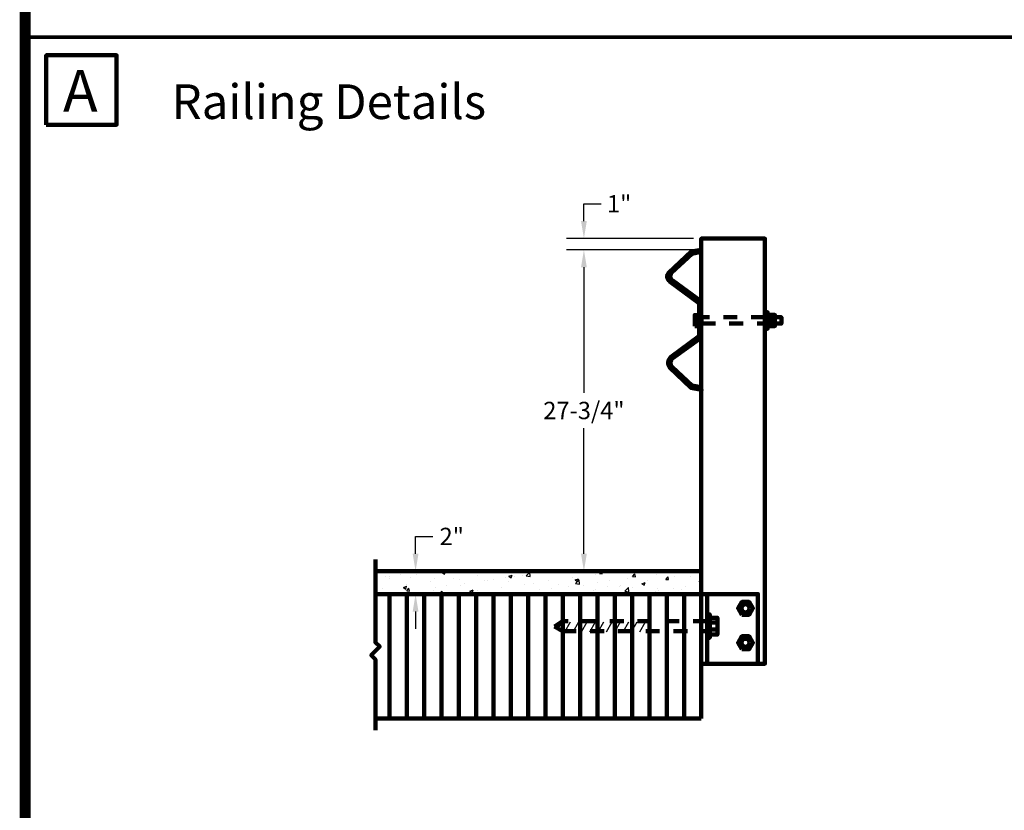
# Model space of a CAD drawing. Extents: x 0 to 34.7, y 0 to 22.7.
# Drawn here: x 0 to 7.1, y 11.3 to 17 of the extents above; entities that cross this region are included whole.
import ezdxf
from ezdxf.enums import TextEntityAlignment as Align

# ---------------------------------------------------------------- set-up
doc = ezdxf.new("R2010")
doc.units = 0
doc.header["$MEASUREMENT"] = 0
doc.linetypes.add('HIDDEN', pattern=[0.375, 0.25, -0.125])
doc.linetypes.add('RAIL$0$HIDDEN4', pattern=[0.09375, 0.0625, -0.03125])
doc.layers.get('0').update_dxf_attribs({"linetype": 'CONTINUOUS'})
for name, color, linetype in [('BORDER', 6, 'CONTINUOUS'), ('PAGE$0$BORDER', 6, 'CONTINUOUS'), ('RAIL$0$DECK', 6, 'CONTINUOUS'), ('RAIL$0$HIDDEN', 2, 'RAIL$0$HIDDEN4'), ('RAIL$0$RAIL', 3, 'CONTINUOUS'), ('RAIL$0$STEEL', 5, 'CONTINUOUS'), ('RAIL$0$TEXT', 7, 'CONTINUOUS'), ('RAIL$0$WS', 1, 'CONTINUOUS'), ('TEXT', 7, 'CONTINUOUS')]:
    doc.layers.add(name, color=color, linetype=linetype)
doc.layers.get('0').freeze()
doc.styles.add('H', font='VELVETLL.SHX')
doc.styles.add('RAIL$0$STANDARD', font='arial.ttf')
doc.dimstyles.new('RAIL$0$STANDARD', dxfattribs={"dimtxt": 0.18, "dimasz": 0.18, "dimexe": 0.18, "dimexo": 0.0625, "dimgap": 0.09, "dimtad": 0, "dimtih": 1, "dimtoh": 1, "dimdec": 4, "dimzin": 0, "dimdsep": 46, "dimtxsty": 'RAIL$0$STANDARD', "dimcen": 0.09, "dimadec": 0, "dimazin": 0, "dimtfac": 1, "dimtdec": 4, "dimtofl": 0, "dimtmove": 0, "dimatfit": 3, "dimfxl": 0, "dimtolj": 1, "dimtzin": 0, "dimarcsym": 0})

# ---------------------------------------------------------------- blocks, each defined once
blk = doc.blocks.new('PAGE')
at = {"layer": 'PAGE$0$BORDER', "linetype": 'Continuous', "const_width": 0.08}
blk.add_lwpolyline([(0, 0), (34.6275, 0), (34.6275, 22.6333), (0, 22.6333)], close=True, dxfattribs=at)
blk = doc.blocks.new('*X47')
at = {"color": 0}
for p, q in [((49.312, 49.16), (49.668, 49.778)), ((49.9, 48.93), (50.405, 49.805)), ((50.622, 48.93), (51.127, 49.805)), ((51.343, 48.93), (51.849, 49.805)), ((52.065, 48.93), (52.57, 49.805)), ((52.787, 48.93), (53.292, 49.805)), ((53.509, 48.93), (54.014, 49.805)), ((54.23, 48.93), (54.735, 49.805)), ((54.952, 48.93), (55.457, 49.805)), ((55.674, 48.93), (56.179, 49.805)), ((56.395, 48.93), (56.9, 49.805))]:
    blk.add_line(p, q, dxfattribs=at)
blk = doc.blocks.new('*X48')
at = {"color": 0}
for p, q in [((67.562, 76.346), (67.614, 76.542)), ((67.596, 75.991), (67.744, 76.542)), ((67.726, 75.991), (67.873, 76.542)), ((67.855, 75.991), (68.003, 76.542)), ((67.984, 75.991), (68.117, 76.487)), ((68.114, 75.991), (68.117, 76.004))]:
    blk.add_line(p, q, dxfattribs=at)
blk = doc.blocks.new('*X49')
at = {"color": 0}
for p, q in [((83.209, 44.435), (83.209, 44.435)), ((86.049, 44.328), (86.049, 44.328)), ((86.227, 44.452), (86.227, 44.452)), ((88.315, 44.456), (88.595, 44.563)), ((88.315, 44.456), (88.514, 44.321)), ((88.514, 44.321), (88.595, 44.563)), ((93.443, 44.522), (93.443, 44.522)), ((95.561, 44.171), (95.873, 44.496)), ((95.917, 44.116), (95.873, 44.496)), ((96.907, 44.53), (96.907, 44.53)), ((97.786, 44.534), (97.786, 44.534)), ((101.567, 44.284), (101.567, 44.284)), ((101.902, 44.369), (102.078, 44.578)), ((101.902, 44.369), (102.142, 44.348)), ((102.142, 44.348), (102.099, 44.578)), ((104.772, 44.117), (104.964, 44.347)), ((105.011, 44.096), (104.964, 44.347)), ((106.819, 44.284), (106.819, 44.284)), ((107.82, 44.416), (107.82, 44.416)), ((110.666, 44.51), (110.666, 44.51)), ((83.403, 44.097), (83.403, 44.097)), ((83.711, 44.12), (83.711, 44.12)), ((83.716, 43.928), (83.716, 43.928)), ((84.712, 44.252), (84.712, 44.252)), ((85.538, 44.006), (85.538, 44.006)), ((87.291, 43.685), (87.291, 43.685)), ((87.674, 43.916), (87.674, 43.916)), ((89.312, 43.941), (89.312, 43.941)), ((89.809, 43.826), (89.809, 43.826)), ((90.217, 43.538), (90.217, 43.538)), ((91.389, 44.24), (91.389, 44.24)), ((91.944, 43.736), (91.944, 43.736)), ((92.242, 43.729), (92.242, 43.729)), ((92.744, 43.87), (92.744, 43.87)), ((93.745, 44.002), (93.745, 44.002)), ((94.064, 44.135), (94.344, 44.243)), ((94.064, 44.135), (94.263, 44.001)), ((94.08, 43.645), (94.08, 43.645)), ((94.263, 44.001), (94.344, 44.243)), ((94.575, 44.13), (94.575, 44.13)), ((95.26, 44.202), (95.26, 44.202)), ((95.415, 43.447), (95.415, 43.447)), ((95.561, 44.171), (95.917, 44.116)), ((96.215, 43.555), (96.215, 43.555)), ((97.492, 43.747), (97.492, 43.747)), ((98.35, 43.465), (98.35, 43.465)), ((99.546, 44.028), (99.546, 44.028)), ((99.812, 43.815), (100.092, 43.922)), ((99.812, 43.815), (100.011, 43.681)), ((99.83, 43.509), (100.142, 43.834)), ((99.83, 43.509), (100.186, 43.454)), ((100.011, 43.681), (100.092, 43.922)), ((100.186, 43.454), (100.142, 43.834)), ((101.776, 43.62), (101.776, 43.62)), ((102.778, 43.752), (102.778, 43.752)), ((104.293, 43.952), (104.293, 43.952)), ((104.772, 44.117), (105.011, 44.097)), ((105.561, 43.494), (105.841, 43.602)), ((105.561, 43.494), (105.76, 43.36)), ((105.649, 43.534), (105.649, 43.534)), ((105.76, 43.36), (105.841, 43.602)), ((106.073, 43.745), (106.073, 43.745)), ((107.641, 43.866), (107.833, 44.096)), ((107.641, 43.866), (107.88, 43.846)), ((107.67, 43.79), (107.67, 43.79)), ((107.88, 43.845), (107.833, 44.096)), ((108.406, 44.146), (108.406, 44.146)), ((109.747, 44.09), (109.747, 44.09)), ((110.51, 43.615), (110.702, 43.845)), ((110.51, 43.615), (110.708, 43.598)), ((110.708, 43.816), (110.702, 43.845)), ((82.537, 43.311), (82.567, 43.347)), ((82.537, 43.103), (82.613, 43.096)), ((82.613, 43.096), (82.567, 43.347)), ((83.16, 43.103), (83.16, 43.103)), ((83.66, 42.675), (83.66, 42.675)), ((84.954, 43.165), (85.234, 43.273)), ((84.954, 43.165), (85.153, 43.031)), ((85.153, 43.031), (85.235, 43.273)), ((85.175, 42.874), (85.175, 42.874)), ((85.238, 43.403), (85.238, 43.403)), ((85.243, 42.866), (85.436, 43.096)), ((85.243, 42.866), (85.482, 42.845)), ((85.482, 42.845), (85.436, 43.096)), ((87.576, 42.928), (87.576, 42.928)), ((87.701, 43.207), (87.701, 43.207)), ((88.112, 42.615), (88.305, 42.845)), ((88.112, 42.615), (88.351, 42.594)), ((88.351, 42.594), (88.305, 42.845)), ((88.702, 43.338), (88.702, 43.338)), ((89.263, 42.609), (89.263, 42.609)), ((89.909, 43.329), (89.909, 43.329)), ((90.703, 42.845), (90.983, 42.953)), ((90.703, 42.845), (90.902, 42.711)), ((90.902, 42.711), (90.983, 42.952)), ((91.172, 42.591), (91.174, 42.594)), ((91.175, 42.591), (91.174, 42.594)), ((91.341, 42.909), (91.341, 42.909)), ((93.395, 43.191), (93.395, 43.191)), ((94.208, 42.624), (94.208, 42.624)), ((96.625, 42.591), (96.732, 42.632)), ((96.718, 42.591), (96.732, 42.632)), ((96.734, 42.957), (96.734, 42.957)), ((97.735, 43.088), (97.735, 43.088)), ((99.25, 43.288), (99.25, 43.288)), ((99.498, 42.697), (99.498, 42.697)), ((100.485, 43.375), (100.485, 43.375)), ((101.408, 42.944), (101.408, 42.944)), ((101.518, 42.953), (101.518, 42.953)), ((102.621, 43.285), (102.621, 43.285)), ((103.596, 43.253), (103.596, 43.253)), ((103.74, 43.345), (103.74, 43.345)), ((104.099, 42.847), (104.411, 43.172)), ((104.099, 42.847), (104.455, 42.792)), ((104.455, 42.792), (104.411, 43.172)), ((104.756, 43.194), (104.756, 43.194)), ((105.767, 42.707), (105.767, 42.707)), ((106.768, 42.838), (106.768, 42.838)), ((106.891, 43.104), (106.891, 43.104)), ((107.032, 42.867), (107.032, 42.867)), ((108.283, 43.038), (108.283, 43.038)), ((109.027, 43.014), (109.027, 43.014)), ((109.364, 43.267), (109.364, 43.267)), ((109.699, 42.759), (109.699, 42.759))]:
    blk.add_line(p, q, dxfattribs=at)
blk = doc.blocks.new('*D56')
at = {"layer": 'RAIL$0$TEXT', "color": 0, "lineweight": -2}
for p, q in [((4.8116, 15.3517), (3.898, 15.3517)), ((4.023, 15.2267), (4.023, 14.3221)), ((4.023, 13.1632), (4.023, 14.0678)), ((4.8101, 13.0382), (3.898, 13.0382))]:
    blk.add_line(p, q, dxfattribs=at)
at = {"layer": 'RAIL$0$TEXT', "color": 0}
for points in [[(4.0022, 15.2267), (4.0439, 15.2267), (4.023, 15.3517)], [(4.0022, 13.1632), (4.0439, 13.1632), (4.023, 13.0382)]]:
    blk.add_solid(points, dxfattribs=at)
at = {"layer": 'RAIL$0$TEXT', "color": 0, "lineweight": 106, "insert": (4.023, 14.195), "char_height": 0.125, "attachment_point": 5, "style": 'RAIL$0$STANDARD'}
blk.add_mtext('\\A1;{27-3/4"}', dxfattribs=at)
blk = doc.blocks.new('*D57')
at = {"layer": 'RAIL$0$TEXT', "color": 0, "lineweight": -2}
for p, q in [((4.023, 15.5581), (4.023, 15.6831)), ((4.023, 15.6831), (4.148, 15.6831)), ((4.8116, 15.4331), (3.898, 15.4331)), ((4.8116, 15.3517), (3.898, 15.3517)), ((4.023, 15.2267), (4.023, 15.1017))]:
    blk.add_line(p, q, dxfattribs=at)
at = {"layer": 'RAIL$0$TEXT', "color": 0}
for points in [[(4.0022, 15.5581), (4.0439, 15.5581), (4.023, 15.4331)], [(4.0022, 15.2267), (4.0439, 15.2267), (4.023, 15.3517)]]:
    blk.add_solid(points, dxfattribs=at)
at = {"layer": 'RAIL$0$TEXT', "color": 0, "lineweight": 106, "insert": (4.2765, 15.6831), "char_height": 0.125, "attachment_point": 5, "style": 'RAIL$0$STANDARD'}
blk.add_mtext('\\A1;{1"}', dxfattribs=at)
blk = doc.blocks.new('*D58')
at = {"layer": 'RAIL$0$TEXT', "color": 0, "lineweight": -2}
for p, q in [((2.8108, 13.1632), (2.8108, 13.2882)), ((2.8108, 13.2882), (2.9358, 13.2882)), ((2.7546, 13.0382), (2.6858, 13.0382)), ((2.7546, 12.8728), (2.6858, 12.8728)), ((2.8108, 12.7478), (2.8108, 12.6228))]:
    blk.add_line(p, q, dxfattribs=at)
at = {"layer": 'RAIL$0$TEXT', "color": 0}
for points in [[(2.79, 13.1632), (2.8317, 13.1632), (2.8108, 13.0382)], [(2.79, 12.7478), (2.8317, 12.7478), (2.8108, 12.8728)]]:
    blk.add_solid(points, dxfattribs=at)
at = {"layer": 'RAIL$0$TEXT', "color": 0, "lineweight": 106, "insert": (3.0712, 13.2882), "char_height": 0.125, "attachment_point": 5, "style": 'RAIL$0$STANDARD'}
blk.add_mtext('\\A1;2"', dxfattribs=at)

msp = doc.modelspace()

# ---------------------------------------------------------------- linework, layer by layer
at = {"layer": 'BORDER', "linetype": 'Continuous', "lineweight": 106, "const_width": 0.025}
msp.add_lwpolyline([(27.8046, 16.88247), (0, 16.88247)], dxfattribs=at)
at = {"layer": 'RAIL$0$DECK', "color": 7, "lineweight": 106}
for p, q in [((4.86836, 12.87277), (2.52172, 12.87277)), ((4.86836, 11.97678), (2.52172, 11.97678))]:
    msp.add_line(p, q, dxfattribs=at)
for points in [[(2.62346, 12.87277), (2.62346, 11.97678)], [(2.74818, 12.87277), (2.74818, 11.97678)], [(2.8729, 12.87277), (2.8729, 11.97678)], [(2.99761, 12.87277), (2.99761, 11.97678)], [(3.12233, 12.87277), (3.12233, 11.97678)], [(3.24705, 12.87277), (3.24705, 11.97678)], [(3.37176, 12.87277), (3.37176, 11.97678)], [(3.49648, 12.87277), (3.49648, 11.97678)], [(3.6212, 12.87277), (3.6212, 11.97678)], [(3.74591, 12.87277), (3.74591, 11.97678)], [(3.87063, 12.87277), (3.87063, 11.97678)], [(3.99535, 12.87277), (3.99535, 11.97678)], [(4.12006, 12.87277), (4.12006, 11.97678)], [(4.24478, 12.87277), (4.24478, 11.97678)], [(4.3695, 12.87277), (4.3695, 11.97678)], [(4.49421, 12.87277), (4.49421, 11.97678)], [(4.61893, 12.87277), (4.61893, 11.97678)], [(4.74365, 12.87277), (4.74365, 11.97678)], [(4.86836, 12.87277), (4.86836, 11.97678)]]:
    msp.add_lwpolyline(points, dxfattribs=at)
at = {"layer": 'RAIL$0$HIDDEN', "color": 7, "lineweight": 106}
msp.add_lwpolyline([(4.86944, 14.82014), (5.32759, 14.82014), (5.32759, 14.86609), (4.86944, 14.86609)], close=True, dxfattribs=at)
msp.add_lwpolyline([(4.90947, 12.67899), (3.86828, 12.67899), (3.81186, 12.63911), (3.86828, 12.60611), (4.90947, 12.60611)], dxfattribs=at)
at = {"layer": 'RAIL$0$RAIL', "color": 7, "lineweight": 106}
msp.add_lwpolyline([(4.86782, 12.37183), (5.32597, 12.37183), (5.32597, 15.4331), (4.86782, 15.4331)], close=True, dxfattribs=at)
for points in [[(4.86782, 15.35168), (4.79425, 15.33961), (4.63441, 15.18757, 0.4618257), (4.64084, 15.12448), (4.85395, 14.96806), (4.85395, 14.72988), (4.64813, 14.57838, 0.3887484), (4.64226, 14.5017), (4.79326, 14.35898), (4.86782, 14.34283)], [(4.86762, 14.97974), (4.66122, 15.1312, -0.5176422), (4.65462, 15.18578), (4.8018, 15.32213), (4.86782, 15.33731)], [(4.86632, 14.71793), (4.66388, 14.57222, 0.4743449), (4.65994, 14.50783), (4.8025, 14.37606), (4.86782, 14.36198)]]:
    msp.add_lwpolyline(points, format="xyb", dxfattribs=at)
at = {"layer": 'RAIL$0$RAIL', "color": 7, "linetype": 'ByBlock', "lineweight": 106}
msp.add_point((4.86782, 14.34362), dxfattribs=at)
at = {"layer": 'RAIL$0$STEEL', "color": 7, "lineweight": 106}
for points in [[(5.32759, 14.78353), (5.34573, 14.78353), (5.34573, 14.90196), (5.32759, 14.90196)], [(4.82125, 14.80327), (4.85395, 14.80327), (4.85395, 14.88222), (4.82125, 14.88222)], [(4.82125, 14.823), (4.85395, 14.823), (4.85395, 14.86248), (4.82125, 14.86248)], [(5.34573, 14.80274), (5.39843, 14.80274), (5.39843, 14.88275), (5.34573, 14.88275)], [(5.39843, 14.82014), (5.4447, 14.82014), (5.4447, 14.86609), (5.39843, 14.86609)], [(4.91001, 12.37183), (4.9101, 12.87276), (5.27612, 12.87276), (5.27612, 12.37183)], [(5.16115, 12.72463), (5.21196, 12.72463), (5.24041, 12.77092), (5.21196, 12.81721), (5.16115, 12.81721), (5.1327, 12.77092)], [(4.90947, 12.55834), (4.92897, 12.55834), (4.92897, 12.72633), (4.90947, 12.72633)], [(4.92897, 12.58201), (4.98449, 12.58201), (4.98449, 12.70265), (4.92897, 12.70265)], [(5.16115, 12.47668), (5.21196, 12.47668), (5.24041, 12.52296), (5.21196, 12.56925), (5.16115, 12.56925), (5.1327, 12.52296)]]:
    msp.add_lwpolyline(points, close=True, dxfattribs=at)
for points in [[(5.34573, 14.85895), (5.39843, 14.85895)], [(5.34573, 14.82653), (5.39843, 14.82653)], [(4.90894, 12.87276), (4.86738, 12.87277)], [(4.92897, 12.66755), (4.98449, 12.66755)], [(4.92897, 12.61712), (4.98449, 12.61712)]]:
    msp.add_lwpolyline(points, dxfattribs=at)
for centre in [(5.18656, 12.77092), (5.18656, 12.52296)]:
    msp.add_circle(centre, 0.02934, dxfattribs=at)
at = {"layer": 'RAIL$0$TEXT', "color": 7, "lineweight": 106}
msp.add_lwpolyline([(2.52172, 13.12159), (2.52172, 12.52569), (2.55249, 12.49492), (2.52172, 12.46416), (2.49095, 12.43339), (2.52172, 12.40262), (2.52172, 11.89341)], dxfattribs=at)
at = {"layer": 'RAIL$0$WS', "color": 7, "lineweight": 106}
msp.add_lwpolyline([(4.86836, 12.87277), (2.52172, 12.87277), (2.52172, 13.03823), (4.86836, 13.03823)], close=True, dxfattribs=at)
at = {"layer": 'TEXT', "lineweight": 106}
msp.add_lwpolyline([(0.1512, 16.25216), (0.65762, 16.25216), (0.65762, 16.75216), (0.1512, 16.75216)], close=True, dxfattribs=at)

# ---------------------------------------------------------------- block references
at = {"layer": 'RAIL$0$DECK', "color": 7, "lineweight": 106, "xscale": 0.0833, "yscale": 0.0833, "zscale": 0.0833}
msp.add_blockref('*X47', (-0.2722, 8.52507), dxfattribs=at)
at = {"layer": 'RAIL$0$STEEL', "color": 7, "lineweight": 106, "xscale": 0.0833, "yscale": 0.0833, "zscale": 0.0833}
msp.add_blockref('*X48', (-0.27112, 8.49013), dxfattribs=at)
at = {"layer": 'RAIL$0$WS', "color": 7, "lineweight": 106, "xscale": 0.0833, "yscale": 0.0833, "zscale": 0.0833}
msp.add_blockref('*X49', (-4.3536, 9.3249), dxfattribs=at)
at = {"layer": 'TEXT', "lineweight": 106}
msp.add_blockref('PAGE', (0, 0), dxfattribs=at)

# ---------------------------------------------------------------- texts
at = {"layer": 'TEXT', "lineweight": 106, "style": 'H'}
msp.add_text('A', height=0.3, dxfattribs=at).set_placement((0.39645, 16.34667), align=Align.CENTER)
at = {"layer": 'TEXT', "linetype": 'HIDDEN', "lineweight": 106, "style": 'H'}
msp.add_text('Railing Details', height=0.25, dxfattribs=at).set_placement((1.05382, 16.29331))

# ---------------------------------------------------------------- dimensions: what is measured, and where the dimension line sits
at = {"layer": 'RAIL$0$TEXT', "color": 7, "lineweight": 106}
for base, p1, p2, text, picture, middle in [((4.02303, 15.4331), (4.86782, 15.35168), (4.86782, 15.4331), '{1"}', '*D57', (4.27648, 15.6831)), ((4.02303, 13.03823), (4.86782, 15.35168), (4.86638, 13.03823), '{27-3/4"}', '*D56', (4.02303, 14.19495)), ((2.81083, 13.03823), (2.81083, 12.87277), (2.81083, 13.03823), '2"', '*D58', (3.07124, 13.28823))]:
    dim = msp.add_linear_dim(base=base, p1=p1, p2=p2, angle=270, text=text, dimstyle='RAIL$0$STANDARD', override={"dimscale": 0.125, "dimtxt": 1, "dimasz": 1, "dimexe": 1, "dimexo": 0.45, "dimgap": 0.5}, dxfattribs=at)
    dim.commit()
    dim.dimension.update_dxf_attribs({"geometry": picture, "text_midpoint": middle})

doc.saveas('drawing.dxf')
